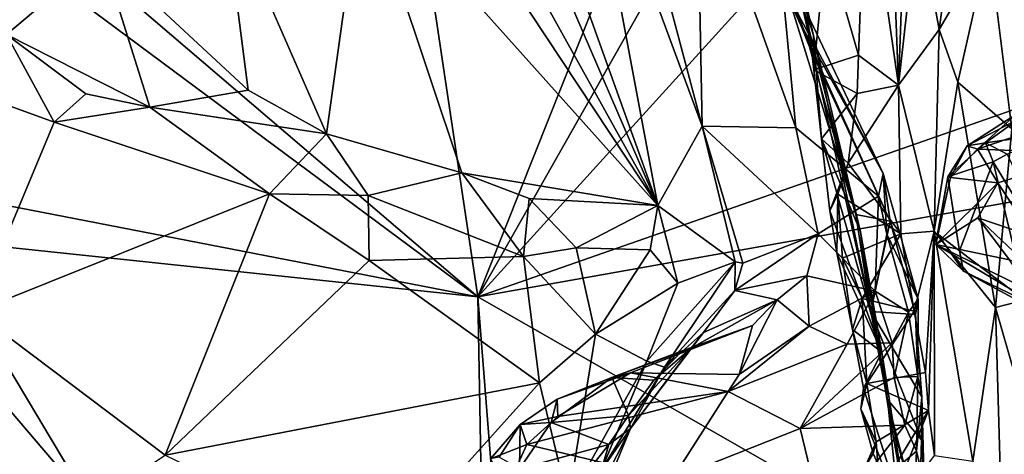
# Model space of a CAD drawing. Units: metres. Extents: x 27 to 32.61, y -4.25 to 5.29.
# Drawn here: x 29.89 to 30.52, y -0.11 to 0.17 of the extents above; entities that cross this region are included whole.
import ezdxf

# ---------------------------------------------------------------- set-up
doc = ezdxf.new("R2010")
doc.units = ezdxf.units.M

msp = doc.modelspace()

# ---------------------------------------------------------------- linework, layer by layer
at = {"layer": '1'}
for points in [[(30.18374, -0.00694, -1.58939), (32.03284, 0.32217, -1.59108), (31.97037, -1.02991, -1.58279)], [(30.18374, -0.00694, -1.58939), (30.6981, 0.17261, -1.59092), (32.03284, 0.32217, -1.59108)], [(30.2712, 0.31635, 3.5178), (30.2508, 0.31098, 3.57773), (30.32793, 0.10274, 3.57445)], [(30.32436, 0.2804, 3.39875), (30.2712, 0.31635, 3.5178), (30.32793, 0.10274, 3.57445)], [(30.20863, 0.30508, 3.67976), (30.29937, 0.0518, 3.69075), (30.2508, 0.31098, 3.57773)], [(30.2508, 0.31098, 3.57773), (30.29937, 0.0518, 3.69075), (30.32793, 0.10274, 3.57445)], [(30.20863, 0.30508, 3.67976), (30.19113, 0.30232, 3.7231), (30.29937, 0.0518, 3.69075)], [(30.44814, 0.28111, 2.68944), (30.45396, 0.129, 2.59266), (30.46051, 0.30506, 2.61545)], [(30.45396, 0.129, 2.59266), (30.46637, 0.23949, 2.56131), (30.46051, 0.30506, 2.61545)], [(30.16129, 0.30023, 3.79664), (30.14503, 0.28505, 3.82814), (30.29937, 0.0518, 3.69075)], [(30.16129, 0.30023, 3.79664), (30.29937, 0.0518, 3.69075), (30.19113, 0.30232, 3.7231)], [(30.14503, 0.28505, 3.82814), (30.10959, 0.26359, 3.90874), (30.29937, 0.0518, 3.69075)], [(30.37932, 0.19417, 3.301), (30.32436, 0.2804, 3.39875), (30.38806, 0.10153, 3.41246)], [(30.32436, 0.2804, 3.39875), (30.32793, 0.10274, 3.57445), (30.38806, 0.10153, 3.41246)], [(30.43292, 0.2746, 2.76532), (30.45396, 0.129, 2.59266), (30.44814, 0.28111, 2.68944)], [(30.40743, 0.22049, 2.83274), (30.42835, 0.14833, 2.70376), (30.43292, 0.2746, 2.76532)], [(30.43292, 0.2746, 2.76532), (30.42835, 0.14833, 2.70376), (30.45396, 0.129, 2.59266)], [(30.02024, 0.24921, 4.07786), (30.0866, 0.09779, 4.06513), (30.10959, 0.26359, 3.90874)], [(30.10959, 0.26359, 3.90874), (30.0866, 0.09779, 4.06513), (30.17342, 0.07267, 3.93346)], [(30.29937, 0.0518, 3.69075), (30.10959, 0.26359, 3.90874), (30.17342, 0.07267, 3.93346)], [(29.68187, 0.16522, 4.74372), (29.78059, 0.20171, 4.4407), (29.98665, 0.25528, 4.43251)], [(29.68187, 0.16522, 4.74372), (29.98665, 0.25528, 4.43251), (29.90969, 0.2358, 4.55273)], [(30.46637, 0.23949, 2.56131), (30.48009, 0.16475, 2.43365), (30.49229, 0.25445, 2.46337)], [(30.49229, 0.25445, 2.46337), (30.48009, 0.16475, 2.43365), (30.51211, 0.21926, 2.36761)], [(30.02024, 0.24921, 4.07786), (29.94212, 0.2131, 4.21377), (30.03615, 0.12581, 4.13043)], [(30.02024, 0.24921, 4.07786), (30.03615, 0.12581, 4.13043), (30.0866, 0.09779, 4.06513)], [(30.36267, 0.25237, 3.10712), (30.36879, 0.23121, 3.21449), (30.39058, 0.16925, 3.08929)], [(30.36267, 0.25237, 3.10712), (30.39058, 0.16925, 3.08929), (30.39673, 0.15358, 3.03842)], [(30.38824, 0.19742, 2.94529), (30.36267, 0.25237, 3.10712), (30.42665, 0.04604, 2.88304)], [(30.36267, 0.25237, 3.10712), (30.39673, 0.15358, 3.03842), (30.42665, 0.04604, 2.88304)], [(30.18374, -0.00694, -1.58939), (30.32408, 0.24049, -1.59154), (30.41059, 0.24296, -1.59094)], [(30.18374, -0.00694, -1.58939), (30.41059, 0.24296, -1.59094), (30.6981, 0.17261, -1.59092)], [(30.27419, 0.22018, -1.59012), (30.32408, 0.24049, -1.59154), (30.18374, -0.00694, -1.58939)], [(29.83264, 0.21122, 4.63469), (29.68187, 0.16522, 4.74372), (29.90969, 0.2358, 4.55273)], [(30.46637, 0.23949, 2.56131), (30.45396, 0.129, 2.59266), (30.48009, 0.16475, 2.43365)], [(29.92526, 0.21402, -1.59328), (30.14837, 0.2289, -1.59366), (30.18374, -0.00694, -1.58939)], [(30.18374, -0.00694, -1.58939), (30.14837, 0.2289, -1.59366), (30.27419, 0.22018, -1.59012)], [(30.36879, 0.23121, 3.21449), (30.37932, 0.19417, 3.301), (30.44406, 0.07228, 3.19538)], [(30.39058, 0.16925, 3.08929), (30.36879, 0.23121, 3.21449), (30.44406, 0.07228, 3.19538)], [(30.39481, 0.17852, 2.83544), (30.3997, 0.13878, 2.75275), (30.40743, 0.22049, 2.83274)], [(30.3997, 0.13878, 2.75275), (30.42835, 0.14833, 2.70376), (30.40743, 0.22049, 2.83274)], [(30.48009, 0.16475, 2.43365), (30.49217, 0.13091, 2.35217), (30.51211, 0.21926, 2.36761)], [(30.49217, 0.13091, 2.35217), (30.52685, 0.10101, 2.18406), (30.51211, 0.21926, 2.36761)], [(30.51211, 0.21926, 2.36761), (30.52685, 0.10101, 2.18406), (30.57603, 0.21596, 2.18604)], [(29.75316, 0.07653, -1.58902), (29.83729, 0.19305, -1.58873), (29.89335, 0.2088, -1.59052)], [(29.75316, 0.07653, -1.58902), (29.89335, 0.2088, -1.59052), (30.18374, -0.00694, -1.58939)], [(29.94212, 0.2131, 4.21377), (29.85636, 0.20811, 4.33429), (29.88089, 0.16164, 4.31486)], [(29.94212, 0.2131, 4.21377), (29.88089, 0.16164, 4.31486), (29.97293, 0.11479, 4.21782)], [(29.89335, 0.2088, -1.59052), (29.92526, 0.21402, -1.59328), (30.18374, -0.00694, -1.58939)], [(29.94212, 0.2131, 4.21377), (29.97293, 0.11479, 4.21782), (30.03615, 0.12581, 4.13043)], [(30.39093, 0.19797, 2.87887), (30.38824, 0.19742, 2.94529), (30.39949, 0.16081, 2.86182)], [(30.39949, 0.16081, 2.86182), (30.38824, 0.19742, 2.94529), (30.43618, -0.01633, 2.7937)], [(30.43618, -0.01633, 2.7937), (30.38824, 0.19742, 2.94529), (30.42665, 0.04604, 2.88304)], [(30.39093, 0.19797, 2.87887), (30.39949, 0.16081, 2.86182), (30.39481, 0.17852, 2.83544)], [(30.37932, 0.19417, 3.301), (30.38806, 0.10153, 3.41246), (30.44114, 0.05768, 3.25675)], [(30.37932, 0.19417, 3.301), (30.44114, 0.05768, 3.25675), (30.44406, 0.07228, 3.19538)], [(30.39481, 0.17852, 2.83544), (30.39949, 0.16081, 2.86182), (30.3997, 0.13878, 2.75275)], [(30.39673, 0.15358, 3.03842), (30.39058, 0.16925, 3.08929), (30.44869, 0.04158, 3.04374)], [(30.44869, 0.04158, 3.04374), (30.39058, 0.16925, 3.08929), (30.44406, 0.07228, 3.19538)], [(30.45396, 0.129, 2.59266), (30.47686, 0.0352, 2.43), (30.48009, 0.16475, 2.43365)], [(30.49217, 0.13091, 2.35217), (30.48009, 0.16475, 2.43365), (30.47686, 0.0352, 2.43)], [(29.88089, 0.16164, 4.31486), (29.86009, 0.12382, 4.33815), (29.91155, 0.10529, 4.28061)], [(29.88089, 0.16164, 4.31486), (29.91155, 0.10529, 4.28061), (29.93182, 0.12348, 4.26478)], [(29.88089, 0.16164, 4.31486), (29.93182, 0.12348, 4.26478), (29.97293, 0.11479, 4.21782)], [(30.40452, 0.09462, 2.6783), (30.3997, 0.13878, 2.75275), (30.39949, 0.16081, 2.86182)], [(30.40452, 0.09462, 2.6783), (30.39949, 0.16081, 2.86182), (30.42949, 0.03484, 2.68565)], [(30.42949, 0.03484, 2.68565), (30.39949, 0.16081, 2.86182), (30.43618, -0.01633, 2.7937)], [(30.39673, 0.15358, 3.03842), (30.44869, 0.04158, 3.04374), (30.42665, 0.04604, 2.88304)], [(30.3997, 0.13878, 2.75275), (30.42747, 0.12367, 2.67811), (30.42835, 0.14833, 2.70376)], [(30.42835, 0.14833, 2.70376), (30.42747, 0.12367, 2.67811), (30.45396, 0.129, 2.59266)], [(30.3997, 0.13878, 2.75275), (30.40452, 0.09462, 2.6783), (30.42747, 0.12367, 2.67811)], [(30.42747, 0.12367, 2.67811), (30.42159, 0.07898, 2.62679), (30.45396, 0.129, 2.59266)], [(30.42159, 0.07898, 2.62679), (30.45558, 0.03356, 2.51965), (30.45396, 0.129, 2.59266)], [(30.45396, 0.129, 2.59266), (30.45558, 0.03356, 2.51965), (30.47686, 0.0352, 2.43)], [(30.49217, 0.13091, 2.35217), (30.47686, 0.0352, 2.43), (30.51621, -0.01387, 2.16191)], [(30.49217, 0.13091, 2.35217), (30.51621, -0.01387, 2.16191), (30.52685, 0.10101, 2.18406)], [(30.52928, 0.11017, 1.77554), (30.50466, 0.0879, 1.73324), (30.62628, 0.12919, 1.73254)], [(30.50466, 0.0879, 1.73324), (30.57904, 0.08512, 1.68145), (30.62628, 0.12919, 1.73254)], [(29.86051, -0.01661, 4.20734), (29.91155, 0.10529, 4.28061), (29.86009, 0.12382, 4.33815)], [(29.93182, 0.12348, 4.26478), (29.91155, 0.10529, 4.28061), (29.97293, 0.11479, 4.21782)], [(30.03615, 0.12581, 4.13043), (29.97293, 0.11479, 4.21782), (30.0866, 0.09779, 4.06513)], [(30.42747, 0.12367, 2.67811), (30.40452, 0.09462, 2.6783), (30.42159, 0.07898, 2.62679)], [(29.97293, 0.11479, 4.21782), (29.91155, 0.10529, 4.28061), (30.04985, 0.05918, 4.09823)], [(30.0866, 0.09779, 4.06513), (29.97293, 0.11479, 4.21782), (30.04985, 0.05918, 4.09823)], [(30.49816, 0.09005, 1.78471), (30.50466, 0.0879, 1.73324), (30.52928, 0.11017, 1.77554)], [(30.49816, 0.09005, 1.78471), (30.52928, 0.11017, 1.77554), (30.5318, 0.1077, 1.82265)], [(30.50983, 0.09197, 1.81886), (30.49816, 0.09005, 1.78471), (30.5318, 0.1077, 1.82265)], [(30.56131, 0.09917, 1.87727), (30.50983, 0.09197, 1.81886), (30.5318, 0.1077, 1.82265)], [(29.86051, -0.01661, 4.20734), (30.04985, 0.05918, 4.09823), (29.91155, 0.10529, 4.28061)], [(30.29937, 0.0518, 3.69075), (30.34907, 0.01548, 3.57578), (30.32793, 0.10274, 3.57445)], [(30.38806, 0.10153, 3.41246), (30.32793, 0.10274, 3.57445), (30.40241, 0.03351, 3.40765)], [(30.32793, 0.10274, 3.57445), (30.34907, 0.01548, 3.57578), (30.35395, 0.01473, 3.55793)], [(30.32793, 0.10274, 3.57445), (30.35395, 0.01473, 3.55793), (30.40241, 0.03351, 3.40765)], [(30.38806, 0.10153, 3.41246), (30.40241, 0.03351, 3.40765), (30.44114, 0.05768, 3.25675)], [(30.0866, 0.09779, 4.06513), (30.04985, 0.05918, 4.09823), (30.11334, 0.05815, 4.02114)], [(30.0866, 0.09779, 4.06513), (30.11334, 0.05815, 4.02114), (30.17342, 0.07267, 3.93346)], [(30.52384, 0.0847, 1.84534), (30.50983, 0.09197, 1.81886), (30.56131, 0.09917, 1.87727)], [(30.52685, 0.10101, 2.18406), (30.51621, -0.01387, 2.16191), (30.54297, -0.00693, 2.0353)], [(30.40452, 0.09462, 2.6783), (30.42949, 0.03484, 2.68565), (30.44335, -0.04238, 2.55186)], [(30.4099, 0.0484, 2.61339), (30.40452, 0.09462, 2.6783), (30.44335, -0.04238, 2.55186)], [(30.4099, 0.0484, 2.61339), (30.42159, 0.07898, 2.62679), (30.40452, 0.09462, 2.6783)], [(30.48571, 0.07021, 1.791), (30.49816, 0.09005, 1.78471), (30.50983, 0.09197, 1.81886)], [(30.51472, 0.07978, 1.83536), (30.48571, 0.07021, 1.791), (30.50983, 0.09197, 1.81886)], [(30.48571, 0.07021, 1.791), (30.48735, 0.06967, 1.72597), (30.49816, 0.09005, 1.78471)], [(30.49816, 0.09005, 1.78471), (30.48735, 0.06967, 1.72597), (30.50466, 0.0879, 1.73324)], [(30.51472, 0.07978, 1.83536), (30.50983, 0.09197, 1.81886), (30.52384, 0.0847, 1.84534)], [(30.50466, 0.0879, 1.73324), (30.48735, 0.06967, 1.72597), (30.51775, 0.06629, 1.68428)], [(30.50466, 0.0879, 1.73324), (30.51775, 0.06629, 1.68428), (30.57904, 0.08512, 1.68145)], [(30.56453, -0.00249, 1.8749), (30.51472, 0.07978, 1.83536), (30.52384, 0.0847, 1.84534)], [(30.51775, 0.06629, 1.68428), (30.54025, 0.03191, 1.64386), (30.57904, 0.08512, 1.68145)], [(29.42578, 0.07281, -1.58795), (29.75316, 0.07653, -1.58902), (30.18374, -0.00694, -1.58939)], [(30.42159, 0.07898, 2.62679), (30.4099, 0.0484, 2.61339), (30.41506, 0.05899, 2.60621)], [(30.42159, 0.07898, 2.62679), (30.41506, 0.05899, 2.60621), (30.45558, 0.03356, 2.51965)], [(30.48571, 0.07021, 1.791), (30.51472, 0.07978, 1.83536), (30.49324, 0.02254, 1.80168)], [(30.49324, 0.02254, 1.80168), (30.51472, 0.07978, 1.83536), (30.53617, -0.01002, 1.81436)], [(30.56453, -0.00249, 1.8749), (30.53617, -0.01002, 1.81436), (30.51472, 0.07978, 1.83536)], [(28.02747, -2.2079, -1.56699), (29.42578, 0.07281, -1.58795), (30.20795, -1.33874, -1.58038)], [(30.20795, -1.33874, -1.58038), (29.42578, 0.07281, -1.58795), (30.18374, -0.00694, -1.58939)], [(30.17342, 0.07267, 3.93346), (30.11334, 0.05815, 4.02114), (30.21318, 0.0189, 3.86579)], [(30.29937, 0.0518, 3.69075), (30.17342, 0.07267, 3.93346), (30.21663, 0.05623, 3.86051)], [(30.17342, 0.07267, 3.93346), (30.21318, 0.0189, 3.86579), (30.21663, 0.05623, 3.86051)], [(30.44406, 0.07228, 3.19538), (30.44114, 0.05768, 3.25675), (30.44646, 0.03327, 3.24125)], [(30.44869, 0.04158, 3.04374), (30.44406, 0.07228, 3.19538), (30.46665, -0.00836, 3.04702)], [(30.44406, 0.07228, 3.19538), (30.44646, 0.03327, 3.24125), (30.46665, -0.00836, 3.04702)], [(30.47897, 0.03352, 1.77121), (30.47795, 0.02662, 1.69003), (30.48571, 0.07021, 1.791)], [(30.48571, 0.07021, 1.791), (30.47795, 0.02662, 1.69003), (30.48735, 0.06967, 1.72597)], [(30.48735, 0.06967, 1.72597), (30.47795, 0.02662, 1.69003), (30.51775, 0.06629, 1.68428)], [(30.47897, 0.03352, 1.77121), (30.48571, 0.07021, 1.791), (30.49324, 0.02254, 1.80168)], [(30.47795, 0.02662, 1.69003), (30.50503, 0.04383, 1.6724), (30.51775, 0.06629, 1.68428)], [(30.51775, 0.06629, 1.68428), (30.50503, 0.04383, 1.6724), (30.54025, 0.03191, 1.64386)], [(30.04985, 0.05918, 4.09823), (29.86051, -0.01661, 4.20734), (29.98292, -0.1086, 3.96918)], [(30.04985, 0.05918, 4.09823), (29.98292, -0.1086, 3.96918), (30.11398, 0.01635, 3.99001)], [(30.04985, 0.05918, 4.09823), (30.11398, 0.01635, 3.99001), (30.11334, 0.05815, 4.02114)], [(30.11334, 0.05815, 4.02114), (30.11398, 0.01635, 3.99001), (30.21318, 0.0189, 3.86579)], [(30.44114, 0.05768, 3.25675), (30.40241, 0.03351, 3.40765), (30.43909, -0.00339, 3.26002)], [(30.4099, 0.0484, 2.61339), (30.41438, 0.02126, 2.57249), (30.41506, 0.05899, 2.60621)], [(30.41506, 0.05899, 2.60621), (30.41438, 0.02126, 2.57249), (30.41812, 0.01789, 2.54804)], [(30.41506, 0.05899, 2.60621), (30.41812, 0.01789, 2.54804), (30.45558, 0.03356, 2.51965)], [(30.44114, 0.05768, 3.25675), (30.43909, -0.00339, 3.26002), (30.44646, 0.03327, 3.24125)], [(30.21318, 0.0189, 3.86579), (30.24689, 0.02448, 3.80919), (30.21663, 0.05623, 3.86051)], [(30.29937, 0.0518, 3.69075), (30.21663, 0.05623, 3.86051), (30.24689, 0.02448, 3.80919)], [(30.29937, 0.0518, 3.69075), (30.24689, 0.02448, 3.80919), (30.29435, 0.02323, 3.71623)], [(30.29937, 0.0518, 3.69075), (30.29435, 0.02323, 3.71623), (30.31232, 0.00178, 3.67411)], [(30.29937, 0.0518, 3.69075), (30.31232, 0.00178, 3.67411), (30.34907, 0.01548, 3.57578)], [(30.41438, 0.02126, 2.57249), (30.4099, 0.0484, 2.61339), (30.44335, -0.04238, 2.55186)], [(30.42665, 0.04604, 2.88304), (30.44869, 0.04158, 3.04374), (30.43618, -0.01633, 2.7937)], [(30.46494, -0.01831, 2.99023), (30.43618, -0.01633, 2.7937), (30.44869, 0.04158, 3.04374)], [(30.46494, -0.01831, 2.99023), (30.44869, 0.04158, 3.04374), (30.46665, -0.00836, 3.04702)], [(30.50503, 0.04383, 1.6724), (30.47795, 0.02662, 1.69003), (30.52536, 0.01675, 1.65296)], [(30.50503, 0.04383, 1.6724), (30.52536, 0.01675, 1.65296), (30.53901, 0.0116, 1.63978)], [(30.50503, 0.04383, 1.6724), (30.53901, 0.0116, 1.63978), (30.54025, 0.03191, 1.64386)], [(30.35395, 0.01473, 3.55793), (30.3489, -0.00278, 3.55639), (30.40241, 0.03351, 3.40765)], [(30.40241, 0.03351, 3.40765), (30.3489, -0.00278, 3.55639), (30.39518, 0.00654, 3.41574)], [(30.39518, 0.00654, 3.41574), (30.43909, -0.00339, 3.26002), (30.40241, 0.03351, 3.40765)], [(30.41812, 0.01789, 2.54804), (30.4306, -0.00809, 2.50346), (30.45558, 0.03356, 2.51965)], [(30.42949, 0.03484, 2.68565), (30.43618, -0.01633, 2.7937), (30.44663, -0.0726, 2.72508)], [(30.44335, -0.04238, 2.55186), (30.42949, 0.03484, 2.68565), (30.44759, -0.07908, 2.59697)], [(30.44759, -0.07908, 2.59697), (30.42949, 0.03484, 2.68565), (30.44663, -0.0726, 2.72508)], [(30.4306, -0.00809, 2.50346), (30.46411, -0.01611, 2.4526), (30.45558, 0.03356, 2.51965)], [(30.43909, -0.00339, 3.26002), (30.46041, -0.01678, 3.12784), (30.44646, 0.03327, 3.24125)], [(30.46665, -0.00836, 3.04702), (30.44646, 0.03327, 3.24125), (30.46041, -0.01678, 3.12784)], [(30.45558, 0.03356, 2.51965), (30.46411, -0.01611, 2.4526), (30.47686, 0.0352, 2.43)], [(30.46411, -0.01611, 2.4526), (30.47137, -0.05564, 2.40124), (30.47686, 0.0352, 2.43)], [(30.47137, -0.05564, 2.40124), (30.47323, -0.07996, 2.37549), (30.47686, 0.0352, 2.43)], [(30.47686, 0.0352, 2.43), (30.47323, -0.07996, 2.37549), (30.47702, -0.10875, 2.34135)], [(30.47686, 0.0352, 2.43), (30.47702, -0.10875, 2.34135), (30.50177, -0.11238, 2.26056)], [(30.51621, -0.01387, 2.16191), (30.47686, 0.0352, 2.43), (30.50177, -0.11238, 2.26056)], [(30.47795, 0.02662, 1.69003), (30.47897, 0.03352, 1.77121), (30.49567, 0.00953, 1.74588)], [(30.47897, 0.03352, 1.77121), (30.49324, 0.02254, 1.80168), (30.49567, 0.00953, 1.74588)], [(30.52536, 0.01675, 1.65296), (30.47795, 0.02662, 1.69003), (30.53782, -0.00274, 1.66081)], [(30.61185, -0.05323, 1.79237), (30.53782, -0.00274, 1.66081), (30.47795, 0.02662, 1.69003)], [(30.61185, -0.05323, 1.79237), (30.47795, 0.02662, 1.69003), (30.49567, 0.00953, 1.74588)], [(30.24689, 0.02448, 3.80919), (30.21318, 0.0189, 3.86579), (30.25925, -0.03086, 3.75806)], [(30.24689, 0.02448, 3.80919), (30.25925, -0.03086, 3.75806), (30.29435, 0.02323, 3.71623)], [(30.25925, -0.03086, 3.75806), (30.31232, 0.00178, 3.67411), (30.29435, 0.02323, 3.71623)], [(30.41812, 0.01789, 2.54804), (30.41438, 0.02126, 2.57249), (30.42447, -0.02791, 2.50103)], [(30.42447, -0.02791, 2.50103), (30.41438, 0.02126, 2.57249), (30.44335, -0.04238, 2.55186)], [(30.49567, 0.00953, 1.74588), (30.49324, 0.02254, 1.80168), (30.53617, -0.01002, 1.81436)], [(30.11398, 0.01635, 3.99001), (29.98292, -0.1086, 3.96918), (30.22331, -0.06208, 3.77312)], [(30.11398, 0.01635, 3.99001), (30.22331, -0.06208, 3.77312), (30.21318, 0.0189, 3.86579)], [(30.21318, 0.0189, 3.86579), (30.22331, -0.06208, 3.77312), (30.25925, -0.03086, 3.75806)], [(30.2923, -0.04819, 3.67605), (30.3037, -0.05207, 3.61488), (30.34907, 0.01548, 3.57578)], [(30.31232, 0.00178, 3.67411), (30.2923, -0.04819, 3.67605), (30.34907, 0.01548, 3.57578)], [(30.34907, 0.01548, 3.57578), (30.3037, -0.05207, 3.61488), (30.3489, -0.00278, 3.55639)], [(30.34907, 0.01548, 3.57578), (30.3489, -0.00278, 3.55639), (30.35395, 0.01473, 3.55793)], [(30.41812, 0.01789, 2.54804), (30.42447, -0.02791, 2.50103), (30.4306, -0.00809, 2.50346)], [(30.3489, -0.00278, 3.55639), (30.37614, -0.00885, 3.43713), (30.39518, 0.00654, 3.41574)], [(30.37614, -0.00885, 3.43713), (30.39665, -0.0257, 3.33889), (30.39518, 0.00654, 3.41574)], [(30.39518, 0.00654, 3.41574), (30.39665, -0.0257, 3.33889), (30.43909, -0.00339, 3.26002)], [(30.61185, -0.05323, 1.79237), (30.49567, 0.00953, 1.74588), (30.53617, -0.01002, 1.81436)], [(30.25925, -0.03086, 3.75806), (30.2923, -0.04819, 3.67605), (30.31232, 0.00178, 3.67411)], [(30.3037, -0.05207, 3.61488), (30.32865, -0.02988, 3.5483), (30.3489, -0.00278, 3.55639)], [(30.32865, -0.02988, 3.5483), (30.37614, -0.00885, 3.43713), (30.3489, -0.00278, 3.55639)], [(30.39665, -0.0257, 3.33889), (30.42096, -0.0374, 3.23593), (30.43909, -0.00339, 3.26002)], [(30.42096, -0.0374, 3.23593), (30.45003, -0.03657, 3.14088), (30.43909, -0.00339, 3.26002)], [(30.43909, -0.00339, 3.26002), (30.45003, -0.03657, 3.14088), (30.46041, -0.01678, 3.12784)], [(30.20795, -1.33874, -1.58038), (30.18374, -0.00694, -1.58939), (30.28836, -1.33431, -1.57995)], [(30.28836, -1.33431, -1.57995), (30.18374, -0.00694, -1.58939), (31.97037, -1.02991, -1.58279)], [(30.32865, -0.02988, 3.5483), (30.3207, -0.03992, 3.50515), (30.37614, -0.00885, 3.43713)], [(30.3207, -0.03992, 3.50515), (30.36011, -0.02531, 3.41624), (30.37614, -0.00885, 3.43713)], [(30.36011, -0.02531, 3.41624), (30.35153, -0.05673, 3.33519), (30.37614, -0.00885, 3.43713)], [(30.37614, -0.00885, 3.43713), (30.35153, -0.05673, 3.33519), (30.39665, -0.0257, 3.33889)], [(30.4306, -0.00809, 2.50346), (30.42447, -0.02791, 2.50103), (30.43375, -0.06269, 2.43187)], [(30.4306, -0.00809, 2.50346), (30.43375, -0.06269, 2.43187), (30.46411, -0.01611, 2.4526)], [(30.46041, -0.01678, 3.12784), (30.4665, -0.05812, 3.01372), (30.46665, -0.00836, 3.04702)], [(30.4665, -0.05812, 3.01372), (30.46494, -0.01831, 2.99023), (30.46665, -0.00836, 3.04702)], [(30.54297, -0.00693, 2.0353), (30.51621, -0.01387, 2.16191), (30.5461, -0.11728, 2.02204)], [(29.86051, -0.01661, 4.20734), (29.85391, -0.04588, 4.18269), (29.93476, -0.14038, 3.97108)], [(29.86051, -0.01661, 4.20734), (29.93476, -0.14038, 3.97108), (29.98292, -0.1086, 3.96918)], [(30.46411, -0.01611, 2.4526), (30.43375, -0.06269, 2.43187), (30.47137, -0.05564, 2.40124)], [(30.44663, -0.0726, 2.72508), (30.43618, -0.01633, 2.7937), (30.46887, -0.09876, 2.83187)], [(30.43618, -0.01633, 2.7937), (30.46898, -0.07112, 2.89778), (30.46887, -0.09876, 2.83187)], [(30.43618, -0.01633, 2.7937), (30.46494, -0.01831, 2.99023), (30.46898, -0.07112, 2.89778)], [(30.45003, -0.03657, 3.14088), (30.45122, -0.05869, 3.08004), (30.46041, -0.01678, 3.12784)], [(30.46041, -0.01678, 3.12784), (30.45122, -0.05869, 3.08004), (30.4665, -0.05812, 3.01372)], [(30.46898, -0.07112, 2.89778), (30.46494, -0.01831, 2.99023), (30.4665, -0.05812, 3.01372)], [(30.51621, -0.01387, 2.16191), (30.50177, -0.11238, 2.26056), (30.52011, -0.14664, 2.18057)], [(30.51621, -0.01387, 2.16191), (30.52011, -0.14664, 2.18057), (30.5461, -0.11728, 2.02204)], [(30.22331, -0.06208, 3.77312), (30.24177, -0.13833, 3.6401), (30.25925, -0.03086, 3.75806)], [(30.25925, -0.03086, 3.75806), (30.24177, -0.13833, 3.6401), (30.2923, -0.04819, 3.67605)], [(30.26984, -0.05864, 3.46143), (30.28192, -0.0558, 3.39416), (30.36011, -0.02531, 3.41624)], [(30.26984, -0.05864, 3.46143), (30.36011, -0.02531, 3.41624), (30.31506, -0.04163, 3.46566)], [(30.3037, -0.05207, 3.61488), (30.2819, -0.09145, 3.53743), (30.32865, -0.02988, 3.5483)], [(30.2819, -0.09145, 3.53743), (30.3207, -0.03992, 3.50515), (30.32865, -0.02988, 3.5483)], [(30.28192, -0.0558, 3.39416), (30.35153, -0.05673, 3.33519), (30.36011, -0.02531, 3.41624)], [(30.31506, -0.04163, 3.46566), (30.36011, -0.02531, 3.41624), (30.3207, -0.03992, 3.50515)], [(30.35153, -0.05673, 3.33519), (30.34464, -0.06769, 3.31209), (30.39665, -0.0257, 3.33889)], [(30.39665, -0.0257, 3.33889), (30.34464, -0.06769, 3.31209), (30.42096, -0.0374, 3.23593)], [(30.42447, -0.02791, 2.50103), (30.43161, -0.06552, 2.46426), (30.43375, -0.06269, 2.43187)], [(30.43161, -0.06552, 2.46426), (30.42447, -0.02791, 2.50103), (30.44335, -0.04238, 2.55186)], [(30.34464, -0.06769, 3.31209), (30.39076, -0.09143, 3.16001), (30.42096, -0.0374, 3.23593)], [(30.45003, -0.03657, 3.14088), (30.39076, -0.09143, 3.16001), (30.45122, -0.05869, 3.08004)], [(30.42096, -0.0374, 3.23593), (30.39076, -0.09143, 3.16001), (30.45003, -0.03657, 3.14088)], [(30.29691, -0.06054, 3.49978), (30.26984, -0.05864, 3.46143), (30.31506, -0.04163, 3.46566)], [(30.2819, -0.09145, 3.53743), (30.28049, -0.08313, 3.51185), (30.3207, -0.03992, 3.50515)], [(30.28049, -0.08313, 3.51185), (30.29691, -0.06054, 3.49978), (30.3207, -0.03992, 3.50515)], [(30.29691, -0.06054, 3.49978), (30.31506, -0.04163, 3.46566), (30.3207, -0.03992, 3.50515)], [(30.46208, -0.16153, 2.40184), (30.43161, -0.06552, 2.46426), (30.44335, -0.04238, 2.55186)], [(30.44335, -0.04238, 2.55186), (30.44759, -0.07908, 2.59697), (30.46208, -0.16153, 2.40184)], [(29.85391, -0.04588, 4.18269), (29.88354, -0.11438, 4.11692), (29.93476, -0.14038, 3.97108)], [(30.24177, -0.13833, 3.6401), (30.26297, -0.11838, 3.63041), (30.2923, -0.04819, 3.67605)], [(30.26297, -0.11838, 3.63041), (30.3037, -0.05207, 3.61488), (30.2923, -0.04819, 3.67605)], [(30.23481, -0.07264, 3.42107), (30.23518, -0.08376, 3.36607), (30.28192, -0.0558, 3.39416)], [(30.26984, -0.05864, 3.46143), (30.23481, -0.07264, 3.42107), (30.28192, -0.0558, 3.39416)], [(30.28192, -0.0558, 3.39416), (30.23518, -0.08376, 3.36607), (30.34464, -0.06769, 3.31209)], [(30.3037, -0.05207, 3.61488), (30.26297, -0.11838, 3.63041), (30.2819, -0.09145, 3.53743)], [(30.28192, -0.0558, 3.39416), (30.34464, -0.06769, 3.31209), (30.35153, -0.05673, 3.33519)], [(30.47137, -0.05564, 2.40124), (30.43375, -0.06269, 2.43187), (30.47323, -0.07996, 2.37549)], [(29.98292, -0.1086, 3.96918), (30.12132, -0.17561, 3.7461), (30.22331, -0.06208, 3.77312)], [(30.22331, -0.06208, 3.77312), (30.12132, -0.17561, 3.7461), (30.24177, -0.13833, 3.6401)], [(30.23086, -0.08759, 3.47168), (30.23481, -0.07264, 3.42107), (30.26984, -0.05864, 3.46143)], [(30.23086, -0.08759, 3.47168), (30.26984, -0.05864, 3.46143), (30.28049, -0.08313, 3.51185)], [(30.28049, -0.08313, 3.51185), (30.26984, -0.05864, 3.46143), (30.29691, -0.06054, 3.49978)], [(30.39076, -0.09143, 3.16001), (30.45815, -0.08926, 2.99126), (30.45122, -0.05869, 3.08004)], [(30.42984, -0.07894, 2.4264), (30.43967, -0.1001, 2.38288), (30.43375, -0.06269, 2.43187)], [(30.43375, -0.06269, 2.43187), (30.43161, -0.06552, 2.46426), (30.42984, -0.07894, 2.4264)], [(30.43375, -0.06269, 2.43187), (30.43967, -0.1001, 2.38288), (30.47323, -0.07996, 2.37549)], [(30.45122, -0.05869, 3.08004), (30.45815, -0.08926, 2.99126), (30.4665, -0.05812, 3.01372)], [(30.45815, -0.08926, 2.99126), (30.46549, -0.10616, 2.93041), (30.4665, -0.05812, 3.01372)], [(30.4665, -0.05812, 3.01372), (30.46549, -0.10616, 2.93041), (30.46898, -0.07112, 2.89778)], [(30.23518, -0.08376, 3.36607), (30.21512, -0.10181, 3.35258), (30.34464, -0.06769, 3.31209)], [(30.21512, -0.10181, 3.35258), (30.3086, -0.12408, 3.25886), (30.34464, -0.06769, 3.31209)], [(30.34464, -0.06769, 3.31209), (30.3086, -0.12408, 3.25886), (30.39076, -0.09143, 3.16001)], [(30.42984, -0.07894, 2.4264), (30.43161, -0.06552, 2.46426), (30.46208, -0.16153, 2.40184)], [(30.23481, -0.07264, 3.42107), (30.21098, -0.08895, 3.42057), (30.23518, -0.08376, 3.36607)], [(30.23086, -0.08759, 3.47168), (30.21098, -0.08895, 3.42057), (30.23481, -0.07264, 3.42107)], [(30.44759, -0.07908, 2.59697), (30.44663, -0.0726, 2.72508), (30.46721, -0.15215, 2.70287)], [(30.44663, -0.0726, 2.72508), (30.46887, -0.09876, 2.83187), (30.46721, -0.15215, 2.70287)], [(30.46898, -0.07112, 2.89778), (30.46549, -0.10616, 2.93041), (30.47054, -0.12706, 2.86076)], [(30.46887, -0.09876, 2.83187), (30.46898, -0.07112, 2.89778), (30.47054, -0.12706, 2.86076)], [(30.42984, -0.07894, 2.4264), (30.43765, -0.10755, 2.39714), (30.43967, -0.1001, 2.38288)], [(30.43765, -0.10755, 2.39714), (30.42984, -0.07894, 2.4264), (30.46208, -0.16153, 2.40184)], [(30.43967, -0.1001, 2.38288), (30.4419, -0.13178, 2.35431), (30.47323, -0.07996, 2.37549)], [(30.47323, -0.07996, 2.37549), (30.4419, -0.13178, 2.35431), (30.44347, -0.1537, 2.32756)], [(30.47323, -0.07996, 2.37549), (30.44347, -0.1537, 2.32756), (30.47702, -0.10875, 2.34135)], [(30.46208, -0.16153, 2.40184), (30.44759, -0.07908, 2.59697), (30.47632, -0.35943, 2.37081)], [(30.47632, -0.35943, 2.37081), (30.44759, -0.07908, 2.59697), (30.46721, -0.15215, 2.70287)], [(30.21045, -0.11731, 3.47128), (30.21098, -0.08895, 3.42057), (30.23086, -0.08759, 3.47168)], [(30.21045, -0.11731, 3.47128), (30.23086, -0.08759, 3.47168), (30.26792, -0.10174, 3.51557)], [(30.21098, -0.08895, 3.42057), (30.21512, -0.10181, 3.35258), (30.23518, -0.08376, 3.36607)], [(30.23086, -0.08759, 3.47168), (30.28049, -0.08313, 3.51185), (30.26792, -0.10174, 3.51557)], [(30.2819, -0.09145, 3.53743), (30.26792, -0.10174, 3.51557), (30.28049, -0.08313, 3.51185)], [(30.21098, -0.08895, 3.42057), (30.19197, -0.11103, 3.39716), (30.21512, -0.10181, 3.35258)], [(30.1975, -0.10988, 3.43212), (30.19197, -0.11103, 3.39716), (30.21098, -0.08895, 3.42057)], [(30.1975, -0.10988, 3.43212), (30.21098, -0.08895, 3.42057), (30.21045, -0.11731, 3.47128)], [(30.25396, -0.15884, 3.55976), (30.25573, -0.14319, 3.52079), (30.2819, -0.09145, 3.53743)], [(30.26297, -0.11838, 3.63041), (30.25396, -0.15884, 3.55976), (30.2819, -0.09145, 3.53743)], [(30.2819, -0.09145, 3.53743), (30.25573, -0.14319, 3.52079), (30.26792, -0.10174, 3.51557)], [(30.3086, -0.12408, 3.25886), (30.40648, -0.15616, 3.00565), (30.39076, -0.09143, 3.16001)], [(30.39076, -0.09143, 3.16001), (30.40648, -0.15616, 3.00565), (30.45815, -0.08926, 2.99126)], [(30.40648, -0.15616, 3.00565), (30.46549, -0.10616, 2.93041), (30.45815, -0.08926, 2.99126)], [(30.43765, -0.10755, 2.39714), (30.43231, -0.11647, 2.37733), (30.43967, -0.1001, 2.38288)], [(30.4419, -0.13178, 2.35431), (30.43967, -0.1001, 2.38288), (30.43231, -0.11647, 2.37733)], [(30.46721, -0.15215, 2.70287), (30.46887, -0.09876, 2.83187), (30.47553, -0.1772, 2.78295)], [(30.46887, -0.09876, 2.83187), (30.47054, -0.12706, 2.86076), (30.47553, -0.1772, 2.78295)], [(30.19197, -0.11103, 3.39716), (30.20199, -0.13086, 3.32821), (30.21512, -0.10181, 3.35258)], [(30.21512, -0.10181, 3.35258), (30.20199, -0.13086, 3.32821), (30.3086, -0.12408, 3.25886)], [(30.25122, -0.12307, 3.50923), (30.21045, -0.11731, 3.47128), (30.26792, -0.10174, 3.51557)], [(30.25573, -0.14319, 3.52079), (30.25122, -0.12307, 3.50923), (30.26792, -0.10174, 3.51557)], [(30.46549, -0.10616, 2.93041), (30.40648, -0.15616, 3.00565), (30.46166, -0.19052, 2.83105)], [(30.46549, -0.10616, 2.93041), (30.46166, -0.19052, 2.83105), (30.47054, -0.12706, 2.86076)], [(30.43231, -0.11647, 2.37733), (30.43765, -0.10755, 2.39714), (30.46208, -0.16153, 2.40184)]]:
    msp.add_3dface(points, dxfattribs=at)

doc.saveas('drawing.dxf')
